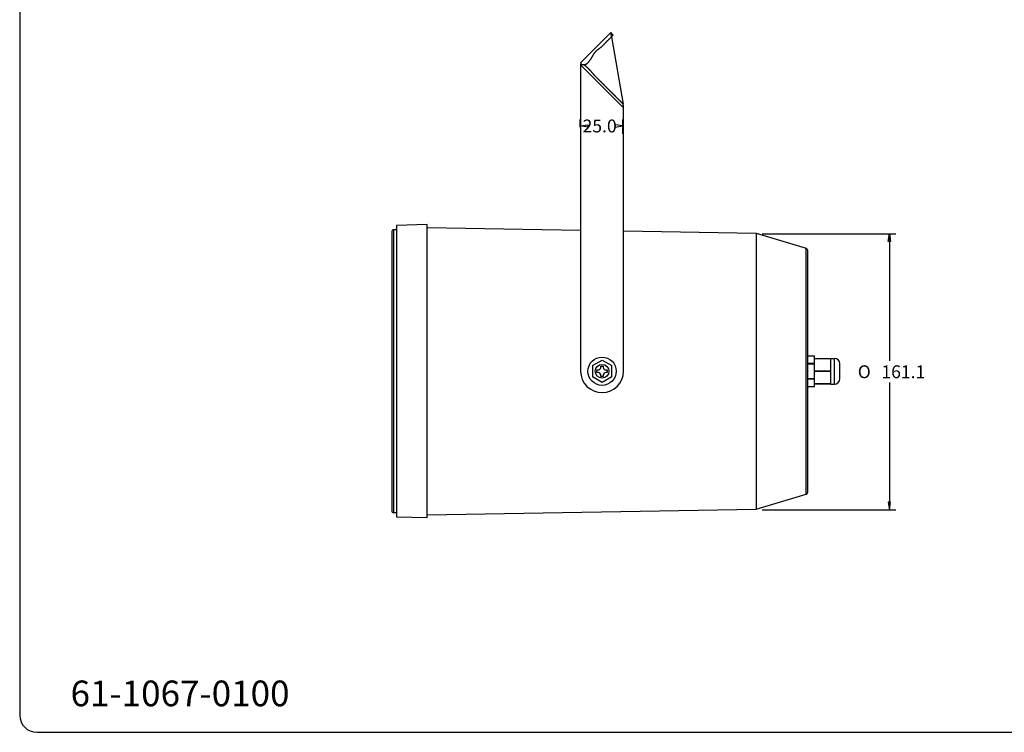
# Model space of a CAD drawing. Units: millimetres. Extents: x 20 to 1169, y 20 to 821.
# Drawn here: x 20 to 594, y 20 to 436 of the extents above; entities that cross this region are included whole.
import ezdxf

# ---------------------------------------------------------------- set-up
doc = ezdxf.new("R2010")
doc.units = ezdxf.units.MM
doc.layers.add('Default', color=7, linetype='Continuous')
doc.layers.add('Predeterminado', color=7, linetype='Continuous')

# ---------------------------------------------------------------- blocks, each defined once
blk = doc.blocks.new('SE7')
at = {"color": 7, "linetype": 'Continuous'}
for p, q in [((372.11, 386.79), (372.11, 386.82)), ((372.12, 386.76), (372.11, 386.79)), ((372.12, 386.72), (372.12, 386.76)), ((372.13, 386.69), (372.12, 386.72)), ((372.13, 386.66), (372.13, 386.69)), ((372.14, 386.63), (372.13, 386.66)), ((372.14, 386.59), (372.14, 386.63)), ((372.15, 386.56), (372.14, 386.59)), ((372.15, 386.53), (372.15, 386.56)), ((372.16, 386.5), (372.15, 386.53)), ((372.16, 386.46), (372.16, 386.5)), ((372.17, 386.43), (372.16, 386.46)), ((372.17, 386.4), (372.17, 386.43)), ((372.18, 386.37), (372.17, 386.4)), ((372.18, 386.33), (372.18, 386.37)), ((372.18, 386.3), (372.18, 386.33)), ((372.19, 386.27), (372.18, 386.3)), ((372.19, 386.23), (372.19, 386.27)), ((372.2, 386.2), (372.19, 386.23)), ((372.2, 386.17), (372.2, 386.2)), ((372.2, 386.14), (372.2, 386.17)), ((372.21, 386.1), (372.2, 386.14)), ((372.21, 386.07), (372.21, 386.1)), ((372.21, 386.04), (372.21, 386.07)), ((372.22, 386.01), (372.21, 386.04)), ((372.22, 385.97), (372.22, 386.01)), ((372.22, 385.94), (372.22, 385.97)), ((372.22, 385.91), (372.22, 385.94)), ((372.23, 385.87), (372.22, 385.91)), ((372.23, 385.84), (372.23, 385.87)), ((372.23, 385.81), (372.23, 385.84)), ((372.24, 385.78), (372.23, 385.81))]:
    blk.add_line(p, q, dxfattribs=at)
blk = doc.blocks.new('SE6')
blk.add_blockref('SE7', (0, 0))
blk = doc.blocks.new('SE9')
at = {"color": 7, "linetype": 'Continuous'}
for p, q in [((364.96, 428.48), (364.96, 428.5)), ((364.97, 428.45), (364.96, 428.48)), ((364.97, 428.43), (364.97, 428.45)), ((364.97, 428.41), (364.97, 428.43)), ((364.98, 428.39), (364.97, 428.41)), ((364.98, 428.37), (364.98, 428.39)), ((364.99, 428.34), (364.98, 428.37)), ((364.99, 428.32), (364.99, 428.34)), ((364.99, 428.3), (364.99, 428.32)), ((365, 428.28), (364.99, 428.3)), ((365, 428.26), (365, 428.28)), ((365.01, 428.23), (365, 428.26)), ((365.01, 428.21), (365.01, 428.23)), ((365.01, 428.19), (365.01, 428.21)), ((365.02, 428.17), (365.01, 428.19)), ((365.02, 428.15), (365.02, 428.17)), ((365.02, 428.12), (365.02, 428.15)), ((365.03, 428.1), (365.02, 428.12)), ((365.03, 428.08), (365.03, 428.1)), ((365.04, 428.06), (365.03, 428.08)), ((365.04, 428.03), (365.04, 428.06)), ((365.04, 428.01), (365.04, 428.03)), ((365.05, 427.99), (365.04, 428.01)), ((365.05, 427.97), (365.05, 427.99)), ((365.05, 427.95), (365.05, 427.97)), ((365.06, 427.92), (365.05, 427.95)), ((365.06, 427.9), (365.06, 427.92)), ((365.06, 427.88), (365.06, 427.9)), ((365.07, 427.86), (365.06, 427.88)), ((365.07, 427.84), (365.07, 427.86)), ((365.08, 427.81), (365.07, 427.84)), ((365.08, 427.79), (365.08, 427.81))]:
    blk.add_line(p, q, dxfattribs=at)
blk = doc.blocks.new('SE8')
blk.add_blockref('SE9', (0, 0))
blk = doc.blocks.new('SE11')
at = {"color": 7, "linetype": 'Continuous'}
for p, q in [((347.28, 409.85), (347.34, 409.86)), ((347.34, 409.86), (347.4, 409.86)), ((347.4, 409.86), (347.45, 409.87)), ((347.45, 409.87), (347.51, 409.87)), ((347.51, 409.87), (347.57, 409.88)), ((347.57, 409.88), (347.62, 409.88)), ((347.62, 409.88), (347.68, 409.89)), ((347.68, 409.89), (347.74, 409.89)), ((347.74, 409.89), (347.79, 409.9)), ((347.79, 409.9), (347.85, 409.9)), ((347.85, 409.9), (347.91, 409.9)), ((347.91, 409.9), (347.97, 409.9)), ((347.97, 409.9), (348.02, 409.9)), ((348.02, 409.9), (348.08, 409.9)), ((348.08, 409.9), (348.14, 409.9)), ((348.14, 409.9), (348.2, 409.9)), ((348.2, 409.9), (348.25, 409.9)), ((348.25, 409.9), (348.31, 409.9)), ((348.31, 409.9), (348.37, 409.9)), ((348.37, 409.9), (348.43, 409.9)), ((348.43, 409.9), (348.48, 409.89)), ((348.48, 409.89), (348.54, 409.89)), ((348.54, 409.89), (348.6, 409.88)), ((348.6, 409.88), (348.65, 409.88)), ((348.65, 409.88), (348.71, 409.87)), ((348.71, 409.87), (348.77, 409.87)), ((348.77, 409.87), (348.83, 409.86)), ((348.83, 409.86), (348.88, 409.85)), ((348.88, 409.85), (348.94, 409.85)), ((348.94, 409.85), (349, 409.84)), ((349, 409.84), (349.05, 409.83)), ((349.05, 409.83), (349.11, 409.82))]:
    blk.add_line(p, q, dxfattribs=at)
blk = doc.blocks.new('SE10')
blk.add_blockref('SE11', (0, 0))
blk = doc.blocks.new('SE13')
at = {"color": 7, "linetype": 'Continuous'}
for p, q in [((364.24, 425.04), (364.35, 425.14)), ((364.35, 425.14), (364.46, 425.25)), ((364.46, 425.25), (364.58, 425.35)), ((364.58, 425.35), (364.69, 425.46)), ((364.69, 425.46), (364.8, 425.56)), ((364.8, 425.56), (364.92, 425.67)), ((364.92, 425.67), (365.03, 425.77)), ((365.03, 425.77), (365.14, 425.88)), ((365.14, 425.88), (365.26, 425.98)), ((365.26, 425.98), (365.37, 426.08)), ((358.35, 419.38), (358.48, 419.47)), ((358.48, 419.47), (358.61, 419.56)), ((358.61, 419.56), (358.73, 419.65)), ((358.73, 419.65), (358.86, 419.74)), ((358.86, 419.74), (358.98, 419.83)), ((358.98, 419.83), (359.1, 419.93)), ((359.1, 419.93), (359.22, 420.02)), ((359.22, 420.02), (359.34, 420.12)), ((359.34, 420.12), (359.46, 420.22)), ((359.46, 420.22), (359.57, 420.33)), ((359.57, 420.33), (359.69, 420.43)), ((359.69, 420.43), (359.8, 420.54)), ((359.8, 420.54), (359.91, 420.64)), ((359.91, 420.64), (360.02, 420.75)), ((360.02, 420.75), (360.13, 420.86)), ((360.13, 420.86), (360.24, 420.97)), ((360.24, 420.97), (360.35, 421.08)), ((360.35, 421.08), (360.46, 421.19)), ((360.46, 421.19), (360.56, 421.3)), ((360.56, 421.3), (360.67, 421.41)), ((360.67, 421.41), (360.78, 421.52)), ((360.78, 421.52), (360.88, 421.63)), ((360.88, 421.63), (360.99, 421.75)), ((360.99, 421.75), (361.09, 421.86)), ((361.09, 421.86), (361.2, 421.97)), ((361.2, 421.97), (361.31, 422.08)), ((361.31, 422.08), (361.41, 422.2)), ((361.41, 422.2), (361.52, 422.31)), ((361.52, 422.31), (361.62, 422.42)), ((361.62, 422.42), (361.73, 422.53)), ((361.73, 422.53), (361.84, 422.64)), ((361.84, 422.64), (361.94, 422.75)), ((361.94, 422.75), (362.05, 422.86)), ((362.05, 422.86), (362.16, 422.98)), ((362.16, 422.98), (362.27, 423.09)), ((362.27, 423.09), (362.37, 423.2)), ((362.37, 423.2), (362.48, 423.31)), ((362.48, 423.31), (362.59, 423.42)), ((362.59, 423.42), (362.7, 423.53)), ((362.7, 423.53), (362.81, 423.64)), ((362.81, 423.64), (362.91, 423.75)), ((362.91, 423.75), (363.02, 423.86)), ((363.02, 423.86), (363.13, 423.96)), ((363.13, 423.96), (363.24, 424.07)), ((363.24, 424.07), (363.35, 424.18)), ((363.35, 424.18), (363.46, 424.29)), ((363.46, 424.29), (363.57, 424.4)), ((363.57, 424.4), (363.68, 424.5)), ((363.68, 424.5), (363.79, 424.61)), ((363.79, 424.61), (363.91, 424.72)), ((363.91, 424.72), (364.02, 424.82)), ((364.02, 424.82), (364.13, 424.93)), ((364.13, 424.93), (364.24, 425.04)), ((353.59, 413.63), (353.67, 413.76)), ((353.67, 413.76), (353.75, 413.89)), ((353.75, 413.89), (353.83, 414.03)), ((353.83, 414.03), (353.91, 414.16)), ((353.91, 414.16), (353.99, 414.29)), ((353.99, 414.29), (354.06, 414.43)), ((354.06, 414.43), (354.14, 414.56)), ((354.14, 414.56), (354.22, 414.69)), ((354.22, 414.69), (354.29, 414.83)), ((354.29, 414.83), (354.37, 414.96)), ((354.37, 414.96), (354.45, 415.1)), ((354.45, 415.1), (354.52, 415.23)), ((354.52, 415.23), (354.6, 415.36)), ((354.6, 415.36), (354.68, 415.5)), ((354.68, 415.5), (354.75, 415.63)), ((354.75, 415.63), (354.83, 415.76)), ((354.83, 415.76), (354.91, 415.89)), ((354.91, 415.89), (355, 416.02)), ((355, 416.02), (355.08, 416.15)), ((355.08, 416.15), (355.17, 416.28)), ((355.17, 416.28), (355.25, 416.41)), ((355.25, 416.41), (355.34, 416.54)), ((355.34, 416.54), (355.43, 416.66)), ((355.43, 416.66), (355.53, 416.79)), ((355.53, 416.79), (355.62, 416.91)), ((355.62, 416.91), (355.71, 417.03)), ((355.71, 417.03), (355.81, 417.15)), ((355.81, 417.15), (355.91, 417.27)), ((355.91, 417.27), (356.01, 417.39)), ((356.01, 417.39), (356.11, 417.51)), ((356.11, 417.51), (356.22, 417.62)), ((356.22, 417.62), (356.32, 417.73)), ((356.32, 417.73), (356.43, 417.84)), ((356.43, 417.84), (356.54, 417.95)), ((356.54, 417.95), (356.65, 418.06)), ((356.65, 418.06), (356.76, 418.17)), ((356.76, 418.17), (356.88, 418.27)), ((356.88, 418.27), (357, 418.37)), ((357, 418.37), (357.11, 418.47)), ((357.11, 418.47), (357.23, 418.57)), ((357.23, 418.57), (357.35, 418.66)), ((357.35, 418.66), (357.48, 418.76)), ((357.48, 418.76), (357.6, 418.85)), ((357.6, 418.85), (357.72, 418.94)), ((357.72, 418.94), (357.85, 419.03)), ((357.85, 419.03), (357.97, 419.12)), ((357.97, 419.12), (358.1, 419.21)), ((358.1, 419.21), (358.23, 419.3)), ((358.23, 419.3), (358.35, 419.38)), ((349.11, 409.82), (349.26, 409.8)), ((349.26, 409.8), (349.42, 409.79)), ((349.42, 409.79), (349.57, 409.8)), ((349.57, 409.8), (349.73, 409.81)), ((349.73, 409.81), (349.88, 409.84)), ((349.88, 409.84), (350.03, 409.89)), ((350.03, 409.89), (350.17, 409.94)), ((350.17, 409.94), (350.31, 410.01)), ((350.31, 410.01), (350.45, 410.08)), ((350.45, 410.08), (350.58, 410.16)), ((350.58, 410.16), (350.71, 410.24)), ((350.71, 410.24), (350.84, 410.33)), ((350.84, 410.33), (350.96, 410.42)), ((350.96, 410.42), (351.08, 410.52)), ((351.08, 410.52), (351.2, 410.62)), ((351.2, 410.62), (351.31, 410.73)), ((351.31, 410.73), (351.42, 410.83)), ((351.42, 410.83), (351.53, 410.94)), ((351.53, 410.94), (351.64, 411.05)), ((351.64, 411.05), (351.75, 411.16)), ((351.75, 411.16), (351.85, 411.28)), ((351.85, 411.28), (351.96, 411.39)), ((351.96, 411.39), (352.06, 411.51)), ((352.06, 411.51), (352.16, 411.62)), ((352.16, 411.62), (352.26, 411.74)), ((352.26, 411.74), (352.35, 411.86)), ((352.35, 411.86), (352.45, 411.98)), ((352.45, 411.98), (352.55, 412.1)), ((352.55, 412.1), (352.64, 412.23)), ((352.64, 412.23), (352.73, 412.35)), ((352.73, 412.35), (352.82, 412.48)), ((352.82, 412.48), (352.91, 412.6)), ((352.91, 412.6), (353, 412.73)), ((353, 412.73), (353.09, 412.85)), ((353.09, 412.85), (353.18, 412.98)), ((353.18, 412.98), (353.26, 413.11)), ((353.26, 413.11), (353.35, 413.24)), ((353.35, 413.24), (353.43, 413.37)), ((353.43, 413.37), (353.51, 413.5)), ((353.51, 413.5), (353.59, 413.63))]:
    blk.add_line(p, q, dxfattribs=at)
blk = doc.blocks.new('SE12')
blk.add_blockref('SE13', (0, 0))
blk = doc.blocks.new('SE15')
at = {"color": 7, "linetype": 'Continuous'}
for p, q in [((349.28, 409.69), (349.11, 409.82)), ((349.45, 409.57), (349.28, 409.69)), ((349.62, 409.44), (349.45, 409.57)), ((349.79, 409.31), (349.62, 409.44)), ((349.96, 409.17), (349.79, 409.31)), ((350.13, 409.04), (349.96, 409.17)), ((350.29, 408.9), (350.13, 409.04)), ((350.46, 408.77), (350.29, 408.9)), ((350.62, 408.63), (350.46, 408.77)), ((350.78, 408.49), (350.62, 408.63)), ((350.95, 408.35), (350.78, 408.49)), ((351.11, 408.2), (350.95, 408.35)), ((351.26, 408.06), (351.11, 408.2)), ((351.42, 407.91), (351.26, 408.06)), ((351.58, 407.77), (351.42, 407.91)), ((351.73, 407.62), (351.58, 407.77)), ((351.89, 407.47), (351.73, 407.62)), ((352.04, 407.32), (351.89, 407.47)), ((352.19, 407.17), (352.04, 407.32)), ((352.35, 407.02), (352.19, 407.17)), ((352.49, 406.87), (352.35, 407.02)), ((352.64, 406.71), (352.49, 406.87)), ((352.79, 406.56), (352.64, 406.71)), ((352.94, 406.4), (352.79, 406.56)), ((353.08, 406.24), (352.94, 406.4)), ((353.22, 406.08), (353.08, 406.24)), ((353.36, 405.92), (353.22, 406.08)), ((353.5, 405.76), (353.36, 405.92)), ((353.64, 405.6), (353.5, 405.76)), ((353.78, 405.43), (353.64, 405.6)), ((353.92, 405.27), (353.78, 405.43)), ((354.05, 405.1), (353.92, 405.27)), ((354.19, 404.94), (354.05, 405.1)), ((354.33, 404.77), (354.19, 404.94)), ((354.46, 404.61), (354.33, 404.77)), ((354.6, 404.44), (354.46, 404.61)), ((354.74, 404.28), (354.6, 404.44)), ((354.88, 404.12), (354.74, 404.28)), ((355.02, 403.95), (354.88, 404.12)), ((355.16, 403.79), (355.02, 403.95)), ((355.3, 403.63), (355.16, 403.79)), ((355.45, 403.48), (355.3, 403.63)), ((355.59, 403.32), (355.45, 403.48)), ((355.74, 403.16), (355.59, 403.32)), ((355.89, 403.01), (355.74, 403.16)), ((356.04, 402.86), (355.89, 403.01)), ((356.19, 402.7), (356.04, 402.86)), ((356.34, 402.55), (356.19, 402.7)), ((356.49, 402.4), (356.34, 402.55)), ((356.64, 402.25), (356.49, 402.4)), ((356.8, 402.1), (356.64, 402.25)), ((356.95, 401.95), (356.8, 402.1)), ((357.1, 401.8), (356.95, 401.95)), ((357.26, 401.65), (357.1, 401.8)), ((357.41, 401.5), (357.26, 401.65)), ((357.56, 401.35), (357.41, 401.5)), ((357.71, 401.2), (357.56, 401.35)), ((357.87, 401.05), (357.71, 401.2)), ((358.02, 400.9), (357.87, 401.05)), ((358.17, 400.75), (358.02, 400.9)), ((358.33, 400.6), (358.17, 400.75)), ((358.48, 400.45), (358.33, 400.6)), ((358.63, 400.3), (358.48, 400.45)), ((358.79, 400.15), (358.63, 400.3)), ((358.94, 400), (358.79, 400.15)), ((359.09, 399.85), (358.94, 400)), ((359.24, 399.7), (359.09, 399.85)), ((359.39, 399.55), (359.24, 399.7)), ((359.55, 399.4), (359.39, 399.55)), ((359.7, 399.25), (359.55, 399.4)), ((359.85, 399.09), (359.7, 399.25)), ((360, 398.94), (359.85, 399.09)), ((360.15, 398.79), (360, 398.94)), ((360.3, 398.64), (360.15, 398.79)), ((360.45, 398.49), (360.3, 398.64)), ((360.6, 398.33), (360.45, 398.49)), ((360.75, 398.18), (360.6, 398.33)), ((360.9, 398.03), (360.75, 398.18)), ((361.05, 397.88), (360.9, 398.03)), ((361.2, 397.72), (361.05, 397.88)), ((361.36, 397.57), (361.2, 397.72)), ((361.51, 397.42), (361.36, 397.57)), ((361.66, 397.27), (361.51, 397.42)), ((361.81, 397.12), (361.66, 397.27)), ((361.96, 396.96), (361.81, 397.12)), ((362.11, 396.81), (361.96, 396.96)), ((362.26, 396.66), (362.11, 396.81)), ((362.41, 396.51), (362.26, 396.66)), ((362.56, 396.36), (362.41, 396.51)), ((362.72, 396.21), (362.56, 396.36)), ((362.87, 396.06), (362.72, 396.21)), ((363.02, 395.9), (362.87, 396.06)), ((363.17, 395.75), (363.02, 395.9)), ((363.32, 395.6), (363.17, 395.75)), ((363.47, 395.45), (363.32, 395.6)), ((363.63, 395.3), (363.47, 395.45)), ((363.78, 395.15), (363.63, 395.3)), ((363.93, 395), (363.78, 395.15)), ((364.08, 394.85), (363.93, 395)), ((364.23, 394.69), (364.08, 394.85)), ((364.38, 394.54), (364.23, 394.69)), ((364.54, 394.39), (364.38, 394.54)), ((364.69, 394.24), (364.54, 394.39)), ((364.84, 394.09), (364.69, 394.24)), ((364.99, 393.94), (364.84, 394.09)), ((365.14, 393.79), (364.99, 393.94)), ((365.29, 393.64), (365.14, 393.79)), ((365.45, 393.49), (365.29, 393.64)), ((365.6, 393.33), (365.45, 393.49)), ((365.75, 393.18), (365.6, 393.33)), ((365.9, 393.03), (365.75, 393.18)), ((366.05, 392.88), (365.9, 393.03)), ((366.2, 392.73), (366.05, 392.88)), ((366.36, 392.58), (366.2, 392.73)), ((366.51, 392.43), (366.36, 392.58)), ((366.66, 392.27), (366.51, 392.43)), ((366.81, 392.12), (366.66, 392.27)), ((366.96, 391.97), (366.81, 392.12)), ((367.11, 391.82), (366.96, 391.97)), ((367.26, 391.67), (367.11, 391.82)), ((367.41, 391.52), (367.26, 391.67)), ((367.57, 391.36), (367.41, 391.52)), ((367.72, 391.21), (367.57, 391.36)), ((367.87, 391.06), (367.72, 391.21)), ((368.02, 390.91), (367.87, 391.06)), ((368.17, 390.76), (368.02, 390.91)), ((368.32, 390.61), (368.17, 390.76)), ((368.47, 390.45), (368.32, 390.61)), ((368.62, 390.3), (368.47, 390.45)), ((368.78, 390.15), (368.62, 390.3)), ((368.93, 390), (368.78, 390.15)), ((369.08, 389.85), (368.93, 390)), ((369.23, 389.7), (369.08, 389.85)), ((369.38, 389.55), (369.23, 389.7)), ((369.53, 389.39), (369.38, 389.55)), ((369.68, 389.24), (369.53, 389.39)), ((369.84, 389.09), (369.68, 389.24)), ((369.99, 388.94), (369.84, 389.09)), ((370.14, 388.79), (369.99, 388.94)), ((370.29, 388.64), (370.14, 388.79)), ((370.44, 388.49), (370.29, 388.64)), ((370.59, 388.33), (370.44, 388.49)), ((370.74, 388.18), (370.59, 388.33)), ((370.9, 388.03), (370.74, 388.18)), ((371.05, 387.88), (370.9, 388.03)), ((371.2, 387.73), (371.05, 387.88)), ((371.35, 387.58), (371.2, 387.73)), ((371.5, 387.43), (371.35, 387.58)), ((371.65, 387.27), (371.5, 387.43)), ((371.81, 387.12), (371.65, 387.27)), ((371.96, 386.97), (371.81, 387.12)), ((372.11, 386.82), (371.96, 386.97))]:
    blk.add_line(p, q, dxfattribs=at)
blk = doc.blocks.new('SE14')
blk.add_blockref('SE15', (0, 0))
blk = doc.blocks.new('GDIMGGROUP4')
at = {"color": 7, "linetype": 'Continuous'}
for p, q in [((0, 161.12), (77.95, 161.12)), ((73.45, 156.62), (74.2, 161.12)), ((74.2, 161.12), (74.95, 156.62)), ((74.2, 161.12), (74.2, 86.94)), ((74.95, 156.62), (73.45, 156.62)), ((74.2, 74.19), (74.2, 0)), ((0, 0), (77.95, 0)), ((74.95, 4.5), (73.45, 4.5)), ((73.45, 4.5), (74.2, 0)), ((74.2, 0), (74.95, 4.5))]:
    blk.add_line(p, q, dxfattribs=at)
at = {"char_height": 7.5, "attachment_point": 1}
for s, insert, width in [('{\\fSolid Edge ANSI1 Symbols|b0||i0||c0|p34;\\C7;\\H7.5;\\W1.;O}', (55.77, 84.31), 8.5526), ('{\\ftxt|b0||i0||c0|p34;\\C7;\\H7.5;\\W1.;161.1}', (69.58, 84.31), 23.0556)]:
    blk.add_mtext(s, dxfattribs=dict(at, insert=insert, width=width))
blk = doc.blocks.new('GDIMGGROUP5')
at = {"color": 7, "linetype": 'Continuous'}
for p, q in [((0, 3.97), (0, 8.43)), ((25, 0), (25, 8.43)), ((0, 4.68), (4.5, 5.43)), ((4.5, 3.93), (0, 4.68)), ((4.5, 5.43), (4.5, 3.93)), ((20.5, 5.43), (20.5, 3.93)), ((25, 4.68), (20.5, 5.43)), ((20.5, 3.93), (25, 4.68))]:
    blk.add_line(p, q, dxfattribs=at)
at = {"insert": (1.46, 8.43), "char_height": 7.5, "width": 22.0833, "attachment_point": 1}
blk.add_mtext('{\\ftxt|b0||i0||c0|p34;\\C7;\\H7.5;\\W1.;25.0}', dxfattribs=at)

msp = doc.modelspace()

# ---------------------------------------------------------------- linework, layer by layer
at = {"color": 7, "linetype": 'Continuous'}
for p, q in [((364.96, 428.5), (347.28, 410.82)), ((366.37, 427.08), (364.96, 428.5)), ((365.12, 427.53), (365.08, 427.79)), ((365.37, 426.08), (365.17, 427.26)), ((365.37, 426.08), (366.37, 427.08)), ((365.37, 426.08), (372.11, 386.82)), ((347.28, 410.82), (347.52, 410.23)), ((347.28, 409.65), (347.28, 230.82)), ((347.28, 409.65), (372.28, 384.65)), ((372.28, 230.82), (372.28, 384.65)), ((257.78, 316.42), (239.78, 315.95)), ((257.78, 145.22), (257.78, 316.42)), ((237.06, 312.46), (237.06, 149.18)), ((238.06, 313.46), (238.06, 148.18)), ((239.78, 313.46), (238.06, 313.46)), ((239.78, 315.95), (239.78, 145.69)), ((257.78, 314.73), (347.28, 313.17)), ((372.28, 312.73), (449.78, 311.38)), ((449.78, 311.38), (478.89, 302.59)), ((449.78, 311.38), (449.78, 150.26)), ((478.89, 159.05), (478.89, 302.59)), ((479.78, 160.25), (479.78, 301.39)), ((354.15, 234.07), (359.78, 237.32)), ((359.78, 237.32), (365.41, 234.07)), ((479.78, 239.74), (483.78, 239.74)), ((483.78, 239.68), (479.78, 239.68)), ((483.78, 221.9), (483.78, 239.74)), ((483.78, 238.31), (493.28, 238.31)), ((493.28, 238.06), (483.78, 238.06)), ((493.28, 238.32), (495.48, 238.32)), ((493.28, 223.32), (493.28, 238.32)), ((495.48, 223.32), (495.48, 238.32)), ((354.15, 234.07), (354.15, 227.57)), ((356.78, 231.57), (357.53, 231.57)), ((356.78, 230.07), (356.78, 231.57)), ((357.53, 230.07), (356.78, 230.07)), ((359.03, 233.82), (360.53, 233.82)), ((359.03, 233.07), (359.03, 233.82)), ((360.53, 233.82), (360.53, 233.07)), ((362.03, 231.57), (362.78, 231.57)), ((362.78, 230.07), (362.03, 230.07)), ((362.78, 231.57), (362.78, 230.07)), ((365.41, 227.57), (365.41, 234.07)), ((479.78, 235.46), (483.78, 235.46)), ((483.78, 235.03), (479.78, 235.03)), ((483.78, 231.07), (493.28, 231.07)), ((493.28, 230.57), (483.78, 230.57)), ((498.48, 226.32), (498.48, 235.32)), ((359.78, 224.32), (354.15, 227.57)), ((359.03, 227.82), (359.03, 228.57)), ((360.53, 227.82), (359.03, 227.82)), ((365.41, 227.57), (359.78, 224.32)), ((360.53, 228.57), (360.53, 227.82)), ((479.78, 226.61), (483.78, 226.61)), ((483.78, 226.18), (479.78, 226.18)), ((479.78, 221.96), (483.78, 221.96)), ((479.78, 221.9), (483.78, 221.9)), ((483.78, 223.58), (493.28, 223.58)), ((493.28, 223.33), (483.78, 223.33)), ((493.28, 223.32), (495.48, 223.32)), ((449.78, 150.26), (478.89, 159.05)), ((257.78, 146.91), (449.78, 150.26)), ((239.78, 148.18), (238.06, 148.18)), ((257.78, 145.22), (239.78, 145.69))]:
    msp.add_line(p, q, dxfattribs=at)
for radius in [8.25, 4]:
    msp.add_circle((359.78, 230.82), radius, dxfattribs=at)
for centre, radius, start, end in [((448.38, 441.57), 84.43, 189.5693, 189.75954), ((368.75, 396.78), 25.13, 147.63864, 148.67791), ((356.66, 409.65), 9.38, 178.78158, 179.99408), ((357.92, 384.65), 14.36, 0.01536, 4.51622), ((238.06, 312.46), 1, 90, 179.99999), ((478.53, 301.39), 1.25, 0, 73.19332), ((495.48, 235.32), 3, 0, 90), ((359.78, 230.82), 12.5, 180, 0), ((357.53, 233.07), 1.5, 270, 0), ((357.53, 228.57), 1.5, 0, 90), ((362.03, 233.07), 1.5, 180, 270), ((362.03, 228.57), 1.5, 90, 180), ((495.48, 226.32), 3, 270, 0), ((478.53, 160.25), 1.25, 286.80668, 360), ((238.06, 149.18), 1, 180.00001, 270)]:
    msp.add_arc(centre, radius, start, end, dxfattribs=at)
at = {"layer": 'Default', "color": 7, "linetype": 'Continuous'}
for p, q in [((20, 811), (20, 30)), ((30, 20), (1159, 20))]:
    msp.add_line(p, q, dxfattribs=at)
at = {"layer": 'Predeterminado', "color": 7, "linetype": 'Continuous'}
msp.add_arc((30, 30), 10, 180, 270, dxfattribs=at)

# ---------------------------------------------------------------- block references
for name in ['SE12', 'SE8', 'SE10', 'SE14', 'SE6']:
    msp.add_blockref(name, (0, 0))
at = {"color": 7}
for name, p in [('GDIMGGROUP5', (346.98, 369.33)), ('GDIMGGROUP4', (453.23, 149.96))]:
    msp.add_blockref(name, p, dxfattribs=at)

# ---------------------------------------------------------------- texts
at = {"layer": 'Predeterminado', "insert": (49.67, 50.22), "char_height": 15, "width": 158.0526, "attachment_point": 1}
msp.add_mtext('{\\fNunito|b0||i1||c0|p34;\\C7;\\H15.;\\W1.;61-1067-0100}', dxfattribs=at)

doc.saveas('drawing.dxf')
